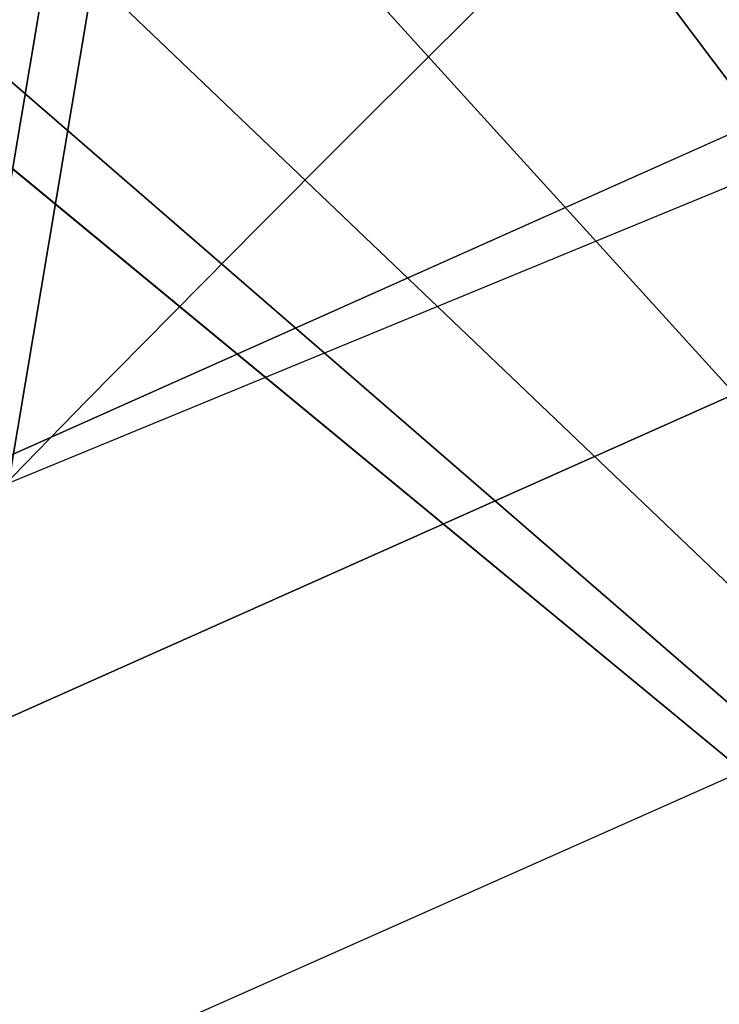
# Model space of a CAD drawing. Units: metres. Extents: x -3.23 to 3.02, y -3.45 to 3.59.
# Drawn here: x -0.12 to -0.1, y 0.53 to 0.55 of the extents above; entities that cross this region are included whole.
import ezdxf

# ---------------------------------------------------------------- set-up
doc = ezdxf.new("R2010")
doc.units = ezdxf.units.M
doc.header["$MEASUREMENT"] = 0
for name, color, linetype in [('72_EGR_INSERT', 7, 'Continuous'), ('72_EGR_ROOM5_D3_WALL', 7, 'Continuous'), ('72_GIX_BUERO_D3_SM_K-POLST', 7, 'Continuous'), ('72_GIX_BUERO_D3_SM_SCHALE-', 7, 'Continuous'), ('72_GIX_BUERO_D3_SM_SCHRAUB', 7, 'Continuous'), ('72_GIX_G71_D2_ANY', 2, 'Continuous'), ('72_GIX_INSERT', 7, 'Continuous')]:
    doc.layers.add(name, color=color, linetype=linetype)

# ---------------------------------------------------------------- blocks, each defined once
blk = doc.blocks.new('*U108')
at = {"layer": '72_EGR_ROOM5_D3_WALL', "color": 7, "true_color": 0xffffff}
mesh = blk.add_polyface(dxfattribs=at)
corners = [(-1.845770176882865, 2.708571205671019), (-1.845770176882865, 2.708571205671019, 2.6), (-1.834672919154086, 2.980753969857644), (-1.834672919154086, 2.980753969857644, 2.6), (-1.833102915219835, 2.436456989336529), (-1.833102915219836, 2.436456989336529, 2.6), (-1.799895598865523, 3.250933806712506), (-1.799895598865523, 3.250933806712506, 2.6), (-1.796767539674955, 2.166482274347542), (-1.796767539674955, 2.166482274347542, 2.6), (-1.741702892423691, 3.517054484538087), (-1.741702892423692, 3.517054484538087, 2.6), (-1.737040584396021, 1.900701731300311), (-1.737040584396021, 1.900701731300311, 2.6), (-1.660537681462332, 3.777090664288079), (-1.660537681462332, 3.777090664288079, 2.6), (-1.654376607576826, 1.641138110610107), (-1.654376607576826, 1.641138110610107, 2.6), (-1.605771175291129, 2.709263473661104), (-1.605771175291129, 2.709263473661104, 2.6), (-1.59552685109023, 2.960526312316603), (-1.59552685109023, 2.960526312316603, 2.6), (-1.594077517417692, 2.458063914280335), (-1.594077517417692, 2.458063914280335, 2.6), (-1.563422510307857, 3.209940168328017), (-1.563422510307857, 3.209940168328017, 2.6), (-1.56053487326716, 2.208839414499629), (-1.56053487326716, 2.208839414499629, 2.6), (-1.557017682245752, 4.029063313620445), (-1.557017682245752, 4.029063313620445, 2.6), (-1.54940473199484, 1.389766848159183), (-1.54940473199484, 1.389766848159183, 2.6), (-1.509702486362493, 3.455606851650893), (-1.509702486362494, 3.455606851650893, 2.6), (-1.505398522615121, 1.96348672324818), (-1.505398522615121, 1.96348672324818, 2.6), (-1.434775621073404, 3.695656690487546), (-1.434775621073403, 3.695656690487546, 2.6), (-1.431930744475077, 4.271054768528521), (-1.431930744475077, 4.271054768528521, 2.6), (-1.429088086382276, 1.723873122654421), (-1.429088086382275, 1.72387312265442, 2.6), (-1.422923857006991, 1.148501031036904), (-1.422923857006991, 1.148501031036904, 2.6), (-1.339212153127512, 3.928262760618373), (-1.339212153127512, 3.928262760618373, 2.6), (-1.332184333065857, 1.491822216901517), (-1.332184333065857, 1.491822216901517, 2.6), (-1.286228855276297, 4.501223327922022), (-1.286228855276297, 4.501223327922022, 2.6), (-1.275896578443179, 0.9191768377918572), (-1.275896578443179, 0.9191768377918572, 2.6), (-1.223739378218689, 4.151654789398295), (-1.223739378218688, 4.151654789398295, 2.6), (-1.215424758740689, 1.269100053498413), (-1.215424758740689, 1.269100053498413, 2.6), (-1.121020894003423, 4.717817270084384), (-1.121020894003423, 4.717817270084384, 2.6), (-1.109441862670771, 0.70353956400437), (-1.109441862670771, 0.70353956400437, 2.6), (-1.089236113888356, 4.364132628600499), (-1.089236113888356, 4.364132628600499, 2.6), (-1.079697974268745, 1.057401682591929), (-1.079697974268745, 1.057401682591929, 2.6), (-0.9375641929970361, 4.919188184332756), (-0.9375641929970361, 4.919188184332757, 2.6), (-0.9367260111933611, 4.564079193571031), (-0.9367260111933611, 4.564079193571032, 2.6), (-0.926036942433929, 0.8583382566116324), (-0.926036942433929, 0.8583382566116324, 2.6), (-0.9248265305849027, 0.5032303395333138), (-0.9248265305849027, 0.5032303395333138, 2.6), (-0.7673697641033304, 4.749972770219428), (-0.7673697641033304, 4.749972770219428, 2.6), (-0.7556111164715733, 0.6734247684270196), (-0.7556111164715733, 0.6734247684270196, 2.6), (-0.7372549685259773, 5.103803516418627), (-0.7372549685259777, 5.103803516418627, 2.6), (-0.7234556163365284, 0.3197736385269248), (-0.7234556163365284, 0.3197736385269248, 2.6), (-0.5824562759187151, 4.920398596181785), (-0.5824562759187151, 4.920398596181785, 2.6), (-0.5697175398231753, 0.5040685213369867), (-0.5697175398231753, 0.5040685213369867, 2.6), (-0.5216176947384912, 5.270258232191035), (-0.5216176947384916, 5.270258232191035, 2.6), (-0.5068616741741678, 0.1545656772540531), (-0.5068616741741683, 0.1545656772540531, 2.6), (-0.3833928499384198, 5.074059628016601), (-0.3833928499384198, 5.074059628016601, 2.6), (-0.3697709748526461, 0.3515584186419938), (-0.3697709748526461, 0.3515584186419937, 2.6), (-0.2922935014934454, 5.417285510754847), (-0.2922935014934454, 5.417285510754847, 2.6), (-0.2766931147806662, 0.008863788055271996), (-0.2766931147806662, 0.008863788055271993, 2.6), (-0.1716944790319359, 5.209786412488545), (-0.1716944790319359, 5.209786412488545, 2.6), (-0.1572931356504395, 0.2170551543116606), (-0.1572931356504395, 0.2170551543116605, 2.6), (-0.05102768437116811, -0.1086101994644908), (-0.05102768437116811, -0.1086101994644908, 2.6), (-0.05102768437116723, 5.543766385742695), (-0.05102768437116723, 5.543766385742695, 2.6), (0.05102768437116634, 0.1086101994644917), (0.05102768437116624, 0.1086101994644916, 2.6), (0.05102768437116678, 5.326545986813713), (0.05102768437116678, 5.326545986813713, 2.6), (0.2003435780797589, 5.648738261324683), (0.2003435780797589, 5.648738261324683, 2.6), (0.2830785901240724, 5.423449740130132), (0.283078590124072, 5.423449740130132, 2.6), (0.459907198769963, 5.731402238143877), (0.459907198769963, 5.731402238143877, 2.6), (0.5226921907178319, 5.499760176362977), (0.5226921907178319, 5.499760176362977, 2.6), (0.7256877418171928, 5.791129193422811), (0.725687741817193, 5.791129193422811, 2.6), (0.7680448819692796, 5.554896527015017), (0.7680448819692796, 5.554896527015017, 2.6), (0.9956624568061805, 5.827464568967692), (0.9956624568061805, 5.827464568967692, 2.6), (1.017269381749987, 5.588439171165548), (1.017269381749987, 5.588439171165548, 2.6), (1.267776673140669, 5.840131830630721), (1.267776673140669, 5.840131830630721, 2.6), (1.268468941130755, 5.600132829038985), (1.268468941130755, 5.600132829038985, 2.6), (1.519731779786255, 5.589888504838087), (1.519731779786255, 5.589888504838087, 2.6), (1.539959437327297, 5.829034572901942), (1.539959437327297, 5.829034572901942, 2.6), (1.769145635797668, 5.557784164055714), (1.769145635797668, 5.557784164055714, 2.6), (1.810139274182157, 5.79425725261338), (1.810139274182157, 5.79425725261338, 2.6), (2.014812319120545, 5.504064140110351), (2.014812319120545, 5.504064140110351, 2.6), (2.076259952007739, 5.736064546171549), (2.076259952007739, 5.736064546171549, 2.6), (2.254862157957198, 5.429137274821259), (2.254862157957198, 5.429137274821259, 2.6), (2.336296131757731, 5.654899335210187), (2.336296131757731, 5.654899335210187, 2.6), (2.487468228088026, 5.333573806875367), (2.487468228088026, 5.333573806875367, 2.6), (2.50253943684634, 0.1086101994644918), (2.50253943684634, 0.1086101994644918, 2.6), (2.588268781090097, 5.551379335993608), (2.588268781090097, 5.551379335993608, 2.6), (2.604594805588674, -0.1086101994644908), (2.604594805588674, -0.1086101994644908, 2.6), (2.710860256867947, 5.218101031966543), (2.710860256867947, 5.218101031966543, 2.6), (2.725261600249443, 0.2253697737896596), (2.725261600249443, 0.2253697737896596, 2.6), (2.830260235998173, 5.426292398222932), (2.830260235998173, 5.426292398222932, 2.6), (2.845860622710952, 0.01787067552335797), (2.845860622710952, 0.01787067552335798, 2.6), (2.923338096070151, 5.083597767636213), (2.923338096070151, 5.083597767636213, 2.6), (2.936959971155926, 0.3610965582616039), (2.936959971155926, 0.361096558261604, 2.6), (3.060428795391672, 5.280590509024153), (3.060428795391672, 5.280590509024153, 2.6), (3.075184815955998, 0.16489795408717), (3.075184815955998, 0.16489795408717, 2.6), (3.123284661040683, 4.931087664941217), (3.123284661040683, 4.931087664941217, 2.6), (3.136023397136222, 0.5147575900964197), (3.136023397136222, 0.5147575900964197, 2.6), (3.277022737554035, 5.115382547751279), (3.277022737554035, 5.115382547751279, 2.6), (3.290822089743485, 0.3313526698595775), (3.290822089743485, 0.3313526698595775, 2.6), (3.309178237689079, 4.761731417851186), (3.309178237689079, 4.761731417851186, 2.6), (3.320936885320836, 0.6851834160587758), (3.320936885320836, 0.6851834160587758, 2.6), (3.478393651802408, 4.931925846744892), (3.478393651802407, 4.931925846744892, 2.6), (3.479604063651436, 4.576817929666571), (3.479604063651436, 4.576817929666571, 2.6), (3.490293132410867, 0.8710769927071724), (3.490293132410867, 0.8710769927071724, 2.6), (3.491131314214542, 0.5159680019454469), (3.491131314214542, 0.5159680019454469, 2.6), (3.633265095486251, 4.377754503686275), (3.633265095486251, 4.377754503686275, 2.6), (3.642803235105863, 1.071023557677704), (3.642803235105863, 1.071023557677704, 2.6), (3.663008983888278, 4.731616622273833), (3.663008983888277, 4.731616622273833, 2.6), (3.67458801522093, 0.7173389161938193), (3.67458801522093, 0.7173389161938193, 2.6), (3.768991879958195, 4.166056132779791), (3.768991879958195, 4.166056132779791, 2.6), (3.777306499436194, 1.283501396879909), (3.777306499436194, 1.283501396879909, 2.6), (3.829463699660685, 4.515979348486347), (3.829463699660685, 4.515979348486347, 2.6), (3.839795976493803, 0.9339328583561822), (3.839795976493803, 0.9339328583561827, 2.6), (3.885751454283364, 3.943333969376688), (3.885751454283364, 3.943333969376688, 2.6), (3.892779274345018, 1.50689342565983), (3.892779274345018, 1.506893425659829, 2.6), (3.976490978224497, 4.2866551552413), (3.976490978224497, 4.2866551552413, 2.6), (3.982655207599783, 3.711283063623783), (3.982655207599783, 3.711283063623783, 2.6), (3.985497865692583, 1.164101417749682), (3.985497865692583, 1.164101417749682, 2.6), (3.988342742290909, 1.739499495790658), (3.988342742290909, 1.739499495790657, 2.6), (4.058965643832627, 3.471669463030023), (4.058965643832627, 3.471669463030023, 2.6), (4.063269607580001, 1.979549334627311), (4.063269607580001, 1.97954933462731, 2.6), (4.102971853212347, 4.045389338119022), (4.102971853212347, 4.045389338119022, 2.6), (4.110584803463258, 1.406092872657758), (4.110584803463258, 1.406092872657758, 2.6), (4.114101994484667, 3.226316771778576), (4.114101994484667, 3.226316771778576, 2.6), (4.116989631525364, 2.225216017950187), (4.116989631525364, 2.225216017950187, 2.6), (4.147644638635198, 2.977092271997869), (4.147644638635198, 2.977092271997869, 2.6), (4.149093972307737, 2.474629873961601), (4.149093972307737, 2.474629873961601, 2.6), (4.159338296508636, 2.725892712617101), (4.159338296508636, 2.725892712617101, 2.6), (4.207943728794334, 3.794018075668096), (4.207943728794334, 3.794018075668096, 2.6), (4.214104802679838, 1.658065521990125), (4.214104802679838, 1.658065521990124, 2.6), (4.290607705613528, 3.534454454977892), (4.290607705613528, 3.534454454977892, 2.6), (4.295270013641199, 1.918101701740117), (4.295270013641199, 1.918101701740117, 2.6), (4.350334660892461, 3.268673911930662), (4.350334660892461, 3.268673911930662, 2.6), (4.35346272008303, 2.184222379565699), (4.35346272008303, 2.184222379565699, 2.6), (4.386670036437343, 2.998699196941675), (4.386670036437343, 2.998699196941676, 2.6), (4.388240040371593, 2.454402216420559), (4.388240040371593, 2.45440221642056, 2.6), (4.399337298100372, 2.726584980607187), (4.399337298100372, 2.726584980607187, 2.6)]
mesh.append_faces([[corners[k] for k in face] for face in [(94, 104, 100), (101, 104, 105), (147, 150, 151)]], dxfattribs={"vtx0": -1, "color": 7})
mesh.append_faces([[corners[k] for k in face] for face in [(240, 226, 244), (218, 240, 214), (226, 240, 218), (248, 232, 250), (232, 248, 230), (246, 228, 242), (174, 170, 186), (158, 154, 166), (198, 202, 190), (206, 222, 198), (178, 186, 170), (190, 202, 184), (220, 204, 208), (208, 188, 200), (188, 208, 196), (156, 144, 148), (148, 144, 142), (86, 98, 94), (82, 70, 74), (70, 82, 78), (50, 68, 58), (30, 46, 42), (26, 8, 22), (6, 20, 2), (84, 88, 76), (88, 92, 96), (124, 126, 120), (116, 118, 112), (36, 14, 44), (28, 44, 14), (38, 44, 28), (64, 72, 56), (72, 76, 80), (52, 48, 60), (48, 52, 38), (56, 66, 48), (189, 193, 183), (201, 189, 209), (177, 181, 169), (181, 183, 193), (239, 217, 243), (197, 209, 189), (211, 221, 205), (143, 145, 149), (135, 137, 139), (129, 125, 127), (125, 129, 131), (131, 133, 135), (165, 169, 173), (145, 143, 141), (249, 231, 245), (245, 227, 241), (227, 245, 231), (237, 207, 223), (207, 237, 215), (215, 241, 219), (199, 223, 207), (179, 187, 185), (185, 203, 191), (123, 121, 119), (117, 119, 121), (81, 77, 73), (49, 67, 57), (61, 49, 53), (57, 73, 65), (39, 53, 49), (29, 53, 39), (11, 33, 15), (15, 37, 29), (51, 55, 43), (59, 69, 51), (79, 83, 71), (21, 3, 19), (1, 19, 3), (5, 19, 1), (3, 25, 7), (31, 41, 17), (43, 47, 31), (17, 35, 13)]], dxfattribs={"vtx0": -1, "vtx1": -1, "color": 7})
mesh.append_faces([[corners[k] for k in face] for face in [(214, 240, 236), (206, 236, 222), (230, 248, 244), (244, 226, 230), (242, 228, 224), (166, 154, 162), (198, 212, 202), (186, 178, 184), (184, 194, 186), (210, 234, 238), (210, 220, 234), (242, 224, 216), (208, 204, 196), (168, 172, 180), (180, 176, 168), (182, 180, 192), (168, 164, 172), (142, 144, 140), (142, 140, 136), (124, 128, 126), (128, 124, 130), (132, 130, 134), (134, 136, 132), (86, 90, 98), (82, 86, 78), (86, 82, 90), (50, 62, 68), (42, 54, 62), (62, 50, 42), (42, 46, 54), (12, 34, 40), (12, 26, 34), (40, 30, 16), (26, 12, 8), (6, 24, 20), (0, 20, 18), (20, 0, 2), (4, 18, 22), (112, 114, 110), (118, 116, 120), (110, 108, 112), (110, 102, 108), (38, 52, 44), (32, 6, 10), (48, 66, 60), (211, 239, 235), (209, 197, 205), (205, 221, 209), (137, 143, 139), (135, 133, 137), (157, 153, 161), (145, 157, 149), (143, 137, 141), (233, 249, 251), (229, 247, 243), (243, 217, 225), (215, 237, 241), (241, 227, 219), (199, 213, 223), (199, 203, 213), (185, 195, 203), (203, 199, 191), (185, 187, 195), (187, 179, 171), (171, 175, 187), (155, 159, 167), (121, 123, 127), (111, 113, 109), (113, 115, 119), (113, 111, 115), (111, 109, 103), (93, 97, 107), (77, 81, 89), (57, 67, 73), (73, 77, 65), (29, 37, 45), (15, 33, 37), (33, 11, 7), (71, 83, 75), (51, 63, 55), (87, 91, 83), (91, 87, 95), (23, 5, 9), (31, 47, 41), (9, 27, 23), (127, 125, 121)]], dxfattribs={"vtx0": -1, "vtx2": -1, "color": 7})
mesh.append_faces([[corners[k] for k in face] for face in [(146, 154, 150), (105, 99, 101)]], dxfattribs={"vtx1": -1, "color": 7})
mesh.append_faces([[corners[k] for k in face] for face in [(222, 212, 198), (206, 214, 236), (246, 250, 232), (232, 228, 246), (174, 166, 162), (162, 170, 174), (158, 150, 154), (202, 194, 184), (238, 242, 216), (216, 210, 238), (210, 204, 220), (192, 200, 188), (188, 182, 192), (182, 176, 180), (168, 160, 164), (156, 164, 160), (160, 152, 156), (152, 144, 156), (138, 142, 136), (134, 138, 136), (132, 128, 130), (98, 104, 94), (68, 74, 70), (70, 58, 68), (40, 46, 30), (16, 12, 40), (4, 0, 18), (8, 4, 22), (106, 96, 92), (110, 106, 102), (84, 92, 88), (88, 80, 76), (92, 102, 106), (122, 118, 120), (126, 122, 120), (118, 114, 112), (36, 32, 10), (10, 14, 36), (32, 24, 6), (64, 76, 72), (72, 66, 56), (201, 193, 189), (177, 183, 181), (181, 173, 169), (211, 217, 239), (235, 221, 211), (129, 133, 131), (165, 157, 161), (161, 169, 165), (145, 153, 157), (251, 247, 233), (225, 229, 243), (233, 231, 249), (229, 233, 247), (171, 163, 175), (167, 175, 163), (163, 155, 167), (151, 159, 155), (117, 113, 119), (107, 111, 103), (103, 93, 107), (93, 85, 89), (89, 97, 93), (85, 77, 89), (61, 67, 49), (45, 53, 29), (69, 63, 51), (75, 69, 71), (55, 47, 43), (59, 71, 69), (95, 101, 99), (99, 91, 95), (79, 87, 83), (21, 25, 3), (23, 19, 5), (25, 33, 7), (41, 35, 17), (9, 13, 35), (35, 27, 9)]], dxfattribs={"vtx1": -1, "vtx2": -1, "color": 7})
mesh.append_faces([[corners[k] for k in face] for face in [(101, 100, 104), (155, 147, 151), (147, 146, 150)]], dxfattribs={"vtx2": -1, "color": 7})
mesh = blk.add_polyface(dxfattribs=at)
corners = [(-1.845770176882864, 2.708571205671018), (-1.845770176882865, 2.708571205671018, 2.6), (-1.834672919154086, 2.980753969857644), (-1.834672919154086, 2.980753969857644, 2.600000000000001), (-1.833102915219835, 2.436456989336528), (-1.833102915219836, 2.436456989336528, 2.6), (-1.799895598865523, 3.250933806712506), (-1.799895598865524, 3.250933806712506, 2.600000000000001), (-1.796767539674955, 2.166482274347541), (-1.796767539674956, 2.166482274347542, 2.6), (-1.741702892423691, 3.517054484538087), (-1.741702892423693, 3.517054484538087, 2.6), (-1.737040584396021, 1.90070173130031), (-1.737040584396021, 1.90070173130031, 2.6), (-1.660537681462331, 3.777090664288079), (-1.660537681462331, 3.777090664288079, 2.6), (-1.654376607576826, 1.641138110610107), (-1.654376607576826, 1.641138110610107, 2.6), (-1.557017682245752, 4.029063313620444), (-1.557017682245752, 4.029063313620445, 2.6), (-1.54940473199484, 1.389766848159183), (-1.54940473199484, 1.389766848159182, 2.6), (-1.431930744475076, 4.271054768528521), (-1.431930744475076, 4.271054768528521, 2.6), (-1.422923857006991, 1.148501031036904), (-1.422923857006991, 1.148501031036904, 2.6), (-1.286228855276296, 4.501223327922021), (-1.286228855276297, 4.501223327922022, 2.6), (-1.275896578443179, 0.9191768377918573), (-1.275896578443179, 0.9191768377918572, 2.6), (-1.121020894003423, 4.717817270084384), (-1.121020894003423, 4.717817270084383, 2.599999999999999), (-1.10944186267077, 0.7035395640043701), (-1.109441862670771, 0.70353956400437, 2.6), (-0.9375641929970365, 4.919188184332756), (-0.9375641929970366, 4.919188184332756, 2.6), (-0.9248265305849023, 0.503230339533314), (-0.9248265305849027, 0.5032303395333138, 2.6), (-0.7372549685259775, 5.103803516418626), (-0.7372549685259777, 5.103803516418626, 2.6), (-0.7234556163365283, 0.3197736385269252), (-0.7234556163365286, 0.3197736385269247, 2.6), (-0.5216176947384918, 5.270258232191034), (-0.5216176947384913, 5.270258232191035, 2.600000000000001), (-0.5068616741741679, 0.1545656772540533), (-0.506861674174168, 0.1545656772540531, 2.6), (-0.2922935014934453, 5.417285510754846), (-0.2922935014934455, 5.417285510754846, 2.6), (-0.276693114780666, 0.008863788055272326), (-0.2766931147806663, 0.008863788055271965, 2.6), (-0.05102768437116775, -0.1086101994644904), (-0.05102768437116789, -0.1086101994644908, 2.6), (-0.05102768437116714, 5.543766385742694), (-0.05102768437116717, 5.543766385742694, 2.6), (0.2003435780797588, 5.648738261324682), (0.2003435780797586, 5.648738261324682, 2.6), (0.4599071987699629, 5.731402238143877), (0.4599071987699632, 5.731402238143876, 2.6), (0.7256877418171928, 5.79112919342281), (0.7256877418171928, 5.791129193422811, 2.6), (0.9956624568061802, 5.827464568967689), (0.9956624568061802, 5.82746456896769, 2.6), (1.267776673140669, 5.84013183063072), (1.267776673140668, 5.840131830630719, 2.6), (1.539959437327297, 5.829034572901941), (1.539959437327297, 5.82903457290194, 2.6), (1.810139274182157, 5.794257252613378), (1.810139274182157, 5.794257252613378, 2.6), (2.076259952007739, 5.736064546171547), (2.076259952007739, 5.736064546171547, 2.6), (2.336296131757731, 5.654899335210185), (2.33629613175773, 5.654899335210185, 2.6), (2.588268781090096, 5.551379335993606), (2.588268781090097, 5.551379335993607, 2.6), (2.604594805588674, -0.1086101994644905), (2.604594805588674, -0.1086101994644907, 2.6), (2.830260235998173, 5.426292398222931), (2.830260235998173, 5.426292398222931, 2.6), (2.845860622710952, 0.01787067552335832), (2.845860622710951, 0.01787067552335824, 2.6), (3.060428795391672, 5.280590509024152), (3.060428795391672, 5.280590509024152, 2.600000000000001), (3.075184815955998, 0.1648979540871701), (3.075184815955998, 0.1648979540871704, 2.6), (3.277022737554035, 5.115382547751279), (3.277022737554035, 5.115382547751279, 2.600000000000001), (3.290822089743485, 0.3313526698595772), (3.290822089743484, 0.3313526698595777, 2.600000000000001), (3.478393651802408, 4.931925846744891), (3.478393651802408, 4.931925846744892, 2.600000000000001), (3.491131314214542, 0.5159680019454475), (3.491131314214542, 0.5159680019454471, 2.600000000000001), (3.663008983888278, 4.731616622273833), (3.663008983888278, 4.731616622273833, 2.6), (3.674588015220929, 0.7173389161938196), (3.67458801522093, 0.7173389161938193, 2.600000000000001), (3.829463699660684, 4.515979348486347), (3.829463699660685, 4.515979348486347, 2.600000000000001), (3.839795976493803, 0.9339328583561828), (3.839795976493803, 0.9339328583561821, 2.600000000000001), (3.976490978224497, 4.286655155241301), (3.976490978224497, 4.286655155241301, 2.6), (3.985497865692582, 1.164101417749682), (3.985497865692583, 1.164101417749682, 2.599999999999999), (4.102971853212347, 4.045389338119022), (4.102971853212346, 4.045389338119023, 2.6), (4.110584803463257, 1.406092872657758), (4.110584803463258, 1.406092872657758, 2.6), (4.207943728794334, 3.794018075668097), (4.207943728794334, 3.794018075668096, 2.6), (4.214104802679838, 1.658065521990124), (4.214104802679838, 1.658065521990125, 2.6), (4.290607705613529, 3.534454454977892), (4.290607705613529, 3.534454454977892, 2.600000000000001), (4.295270013641198, 1.918101701740117), (4.295270013641199, 1.918101701740116, 2.600000000000001), (4.350334660892463, 3.268673911930663), (4.350334660892463, 3.268673911930663, 2.600000000000001), (4.35346272008303, 2.184222379565699), (4.35346272008303, 2.184222379565698, 2.600000000000001), (4.386670036437343, 2.998699196941676), (4.386670036437343, 2.998699196941675, 2.600000000000001), (4.388240040371594, 2.454402216420558), (4.388240040371593, 2.454402216420559, 2.600000000000001), (4.399337298100373, 2.726584980607186), (4.399337298100373, 2.726584980607187, 2.600000000000001)]
mesh.append_faces([[corners[k] for k in face] for face in [(49, 50, 51)]], dxfattribs={"vtx0": -1, "color": 7})
mesh.append_faces([[corners[k] for k in face] for face in [(75, 78, 79), (79, 82, 83), (83, 86, 87), (87, 90, 91), (91, 94, 95), (95, 98, 99), (99, 102, 103), (103, 106, 107), (107, 110, 111), (111, 114, 115), (115, 118, 119), (119, 122, 123), (123, 124, 125), (125, 120, 121), (121, 116, 117), (117, 112, 113), (113, 108, 109), (109, 104, 105), (105, 100, 101), (101, 96, 97), (97, 92, 93), (93, 88, 89), (89, 84, 85), (85, 80, 81), (81, 76, 77), (77, 72, 73), (73, 70, 71), (71, 68, 69), (69, 66, 67), (67, 64, 65), (65, 62, 63), (63, 60, 61), (61, 58, 59), (59, 56, 57), (57, 54, 55), (55, 52, 53), (53, 46, 47), (47, 42, 43), (43, 38, 39), (39, 34, 35), (35, 30, 31), (31, 26, 27), (27, 22, 23), (23, 18, 19), (19, 14, 15), (15, 10, 11), (11, 6, 7), (7, 2, 3), (3, 0, 1), (1, 4, 5), (5, 8, 9), (9, 12, 13), (13, 16, 17), (17, 20, 21), (21, 24, 25), (25, 28, 29), (29, 32, 33), (33, 36, 37), (37, 40, 41), (41, 44, 45), (45, 48, 49)]], dxfattribs={"vtx0": -1, "vtx1": -1, "color": 7})
mesh.append_faces([[corners[k] for k in face] for face in [(79, 78, 82), (83, 82, 86), (87, 86, 90), (91, 90, 94), (95, 94, 98), (99, 98, 102), (103, 102, 106), (107, 106, 110), (111, 110, 114), (115, 114, 118), (119, 118, 122), (123, 122, 124), (125, 124, 120), (121, 120, 116), (117, 116, 112), (113, 112, 108), (109, 108, 104), (105, 104, 100), (101, 100, 96), (97, 96, 92), (93, 92, 88), (89, 88, 84), (85, 84, 80), (81, 80, 76), (77, 76, 72), (73, 72, 70), (71, 70, 68), (69, 68, 66), (67, 66, 64), (65, 64, 62), (63, 62, 60), (61, 60, 58), (59, 58, 56), (57, 56, 54), (55, 54, 52), (53, 52, 46), (47, 46, 42), (43, 42, 38), (39, 38, 34), (35, 34, 30), (31, 30, 26), (27, 26, 22), (23, 22, 18), (19, 18, 14), (15, 14, 10), (11, 10, 6), (7, 6, 2), (3, 2, 0), (1, 0, 4), (5, 4, 8), (9, 8, 12), (13, 12, 16), (17, 16, 20), (21, 20, 24), (25, 24, 28), (29, 28, 32), (33, 32, 36), (37, 36, 40), (41, 40, 44), (45, 44, 48), (49, 48, 50)]], dxfattribs={"vtx0": -1, "vtx2": -1, "color": 7})
mesh.append_faces([[corners[k] for k in face] for face in [(75, 74, 78)]], dxfattribs={"vtx2": -1, "color": 7})
mesh = blk.add_polyface(dxfattribs=at)
corners = [(-1.60577117529113, 2.709263473661104), (-1.605771175291129, 2.709263473661104, 2.6), (-1.595526851090231, 2.960526312316603), (-1.595526851090231, 2.960526312316603, 2.6), (-1.594077517417693, 2.458063914280335), (-1.594077517417692, 2.458063914280336, 2.6), (-1.563422510307858, 3.209940168328017), (-1.563422510307858, 3.209940168328017, 2.6), (-1.560534873267161, 2.208839414499628), (-1.56053487326716, 2.208839414499628, 2.6), (-1.509702486362495, 3.455606851650893), (-1.509702486362494, 3.455606851650893, 2.6), (-1.505398522615121, 1.963486723248179), (-1.505398522615121, 1.963486723248179, 2.6), (-1.434775621073404, 3.695656690487546), (-1.434775621073403, 3.695656690487547, 2.600000000000001), (-1.429088086382276, 1.72387312265442), (-1.429088086382276, 1.723873122654421, 2.600000000000001), (-1.339212153127512, 3.928262760618374), (-1.339212153127512, 3.928262760618374, 2.6), (-1.332184333065858, 1.491822216901517), (-1.332184333065857, 1.491822216901517, 2.600000000000001), (-1.223739378218689, 4.151654789398296), (-1.223739378218689, 4.151654789398296, 2.600000000000001), (-1.215424758740689, 1.269100053498413), (-1.215424758740689, 1.269100053498413, 2.600000000000001), (-1.089236113888356, 4.364132628600499), (-1.089236113888356, 4.3641326286005, 2.600000000000001), (-1.079697974268746, 1.057401682591929), (-1.079697974268745, 1.057401682591929, 2.600000000000001), (-0.9367260111933617, 4.564079193571031), (-0.9367260111933611, 4.564079193571031, 2.6), (-0.9260369424339294, 0.8583382566116323), (-0.9260369424339291, 0.8583382566116323, 2.6), (-0.7673697641033305, 4.749972770219428), (-0.7673697641033301, 4.749972770219428, 2.600000000000001), (-0.7556111164715739, 0.6734247684270194), (-0.7556111164715734, 0.6734247684270195, 2.6), (-0.5824562759187153, 4.920398596181785), (-0.5824562759187143, 4.920398596181784, 2.600000000000001), (-0.5697175398231755, 0.5040685213369864), (-0.5697175398231753, 0.5040685213369867, 2.6), (-0.3833928499384193, 5.0740596280166), (-0.383392849938419, 5.0740596280166, 2.600000000000001), (-0.3697709748526463, 0.3515584186419935), (-0.3697709748526462, 0.3515584186419938, 2.6), (-0.1716944790319355, 5.209786412488544), (-0.1716944790319353, 5.209786412488544, 2.600000000000001), (-0.1572931356504398, 0.2170551543116602), (-0.1572931356504397, 0.2170551543116605, 2.6), (0.05102768437116592, 0.1086101994644913), (0.05102768437116612, 0.1086101994644917, 2.6), (0.05102768437116678, 5.326545986813712), (0.05102768437116712, 5.326545986813712, 2.6), (0.2830785901240722, 5.423449740130131), (0.2830785901240723, 5.423449740130131, 2.600000000000001), (0.5226921907178319, 5.499760176362976), (0.5226921907178321, 5.499760176362976, 2.600000000000001), (0.7680448819692794, 5.554896527015016), (0.7680448819692796, 5.554896527015016, 2.600000000000001), (1.017269381749987, 5.588439171165546), (1.017269381749987, 5.588439171165546, 2.6), (1.268468941130755, 5.600132829038984), (1.268468941130755, 5.600132829038985, 2.600000000000001), (1.519731779786255, 5.589888504838087), (1.519731779786255, 5.589888504838087, 2.600000000000001), (1.769145635797668, 5.557784164055714), (1.769145635797668, 5.557784164055713, 2.600000000000001), (2.014812319120545, 5.50406414011035), (2.014812319120545, 5.50406414011035, 2.600000000000001), (2.254862157957198, 5.429137274821258), (2.254862157957199, 5.429137274821259, 2.600000000000001), (2.487468228088026, 5.333573806875368), (2.487468228088026, 5.333573806875367, 2.600000000000001), (2.502539436846341, 0.1086101994644914), (2.50253943684634, 0.1086101994644918, 2.600000000000001), (2.710860256867948, 5.218101031966543), (2.710860256867947, 5.218101031966543, 2.6), (2.725261600249443, 0.2253697737896591), (2.725261600249443, 0.2253697737896595, 2.600000000000001), (2.923338096070151, 5.083597767636211), (2.92333809607015, 5.083597767636211, 2.600000000000001), (2.936959971155927, 0.3610965582616037), (2.936959971155927, 0.361096558261604, 2.6), (3.123284661040683, 4.931087664941216), (3.123284661040683, 4.931087664941217, 2.6), (3.136023397136223, 0.5147575900964194), (3.136023397136223, 0.5147575900964196, 2.6), (3.309178237689079, 4.761731417851186), (3.309178237689078, 4.761731417851186, 2.6), (3.320936885320837, 0.6851834160587759), (3.320936885320837, 0.6851834160587761, 2.6), (3.479604063651435, 4.576817929666571), (3.479604063651434, 4.576817929666571, 2.600000000000001), (3.490293132410868, 0.8710769927071724), (3.490293132410868, 0.8710769927071725, 2.6), (3.63326509548625, 4.377754503686275), (3.63326509548625, 4.377754503686275, 2.6), (3.642803235105864, 1.071023557677705), (3.642803235105863, 1.071023557677704, 2.6), (3.768991879958195, 4.166056132779791), (3.768991879958195, 4.166056132779791, 2.600000000000001), (3.777306499436195, 1.283501396879908), (3.777306499436194, 1.283501396879909, 2.600000000000001), (3.885751454283364, 3.943333969376688), (3.885751454283363, 3.943333969376688, 2.600000000000001), (3.892779274345018, 1.506893425659829), (3.892779274345018, 1.50689342565983, 2.600000000000001), (3.982655207599783, 3.711283063623783), (3.982655207599783, 3.711283063623783, 2.600000000000001), (3.98834274229091, 1.739499495790658), (3.988342742290909, 1.739499495790658, 2.600000000000001), (4.058965643832628, 3.471669463030023), (4.058965643832628, 3.471669463030023, 2.600000000000001), (4.063269607580001, 1.979549334627311), (4.063269607580001, 1.979549334627311, 2.6), (4.114101994484667, 3.226316771778575), (4.114101994484666, 3.226316771778575, 2.600000000000001), (4.116989631525364, 2.225216017950188), (4.116989631525364, 2.225216017950188, 2.6), (4.147644638635198, 2.977092271997868), (4.147644638635198, 2.977092271997869, 2.6), (4.149093972307737, 2.474629873961601), (4.149093972307737, 2.474629873961601, 2.6), (4.159338296508636, 2.725892712617101), (4.159338296508636, 2.725892712617101, 2.6)]
mesh.append_faces([[corners[k] for k in face] for face in [(79, 74, 75)]], dxfattribs={"vtx0": -1, "color": 7})
mesh.append_faces([[corners[k] for k in face] for face in [(51, 48, 49), (49, 44, 45), (45, 40, 41), (41, 36, 37), (37, 32, 33), (33, 28, 29), (29, 24, 25), (25, 20, 21), (21, 16, 17), (17, 12, 13), (13, 8, 9), (9, 4, 5), (5, 0, 1), (1, 2, 3), (3, 6, 7), (7, 10, 11), (11, 14, 15), (15, 18, 19), (19, 22, 23), (23, 26, 27), (27, 30, 31), (31, 34, 35), (35, 38, 39), (39, 42, 43), (43, 46, 47), (47, 52, 53), (53, 54, 55), (55, 56, 57), (57, 58, 59), (59, 60, 61), (61, 62, 63), (63, 64, 65), (65, 66, 67), (67, 68, 69), (69, 70, 71), (71, 72, 73), (73, 76, 77), (77, 80, 81), (81, 84, 85), (85, 88, 89), (89, 92, 93), (93, 96, 97), (97, 100, 101), (101, 104, 105), (105, 108, 109), (109, 112, 113), (113, 116, 117), (117, 120, 121), (121, 124, 125), (125, 122, 123), (123, 118, 119), (119, 114, 115), (115, 110, 111), (111, 106, 107), (107, 102, 103), (103, 98, 99), (99, 94, 95), (95, 90, 91), (91, 86, 87), (87, 82, 83), (83, 78, 79)]], dxfattribs={"vtx0": -1, "vtx1": -1, "color": 7})
mesh.append_faces([[corners[k] for k in face] for face in [(49, 48, 44), (45, 44, 40), (41, 40, 36), (37, 36, 32), (33, 32, 28), (29, 28, 24), (25, 24, 20), (21, 20, 16), (17, 16, 12), (13, 12, 8), (9, 8, 4), (5, 4, 0), (1, 0, 2), (3, 2, 6), (7, 6, 10), (11, 10, 14), (15, 14, 18), (19, 18, 22), (23, 22, 26), (27, 26, 30), (31, 30, 34), (35, 34, 38), (39, 38, 42), (43, 42, 46), (47, 46, 52), (53, 52, 54), (55, 54, 56), (57, 56, 58), (59, 58, 60), (61, 60, 62), (63, 62, 64), (65, 64, 66), (67, 66, 68), (69, 68, 70), (71, 70, 72), (73, 72, 76), (77, 76, 80), (81, 80, 84), (85, 84, 88), (89, 88, 92), (93, 92, 96), (97, 96, 100), (101, 100, 104), (105, 104, 108), (109, 108, 112), (113, 112, 116), (117, 116, 120), (121, 120, 124), (125, 124, 122), (123, 122, 118), (119, 118, 114), (115, 114, 110), (111, 110, 106), (107, 106, 102), (103, 102, 98), (99, 98, 94), (95, 94, 90), (91, 90, 86), (87, 86, 82), (83, 82, 78), (79, 78, 74)]], dxfattribs={"vtx0": -1, "vtx2": -1, "color": 7})
mesh.append_faces([[corners[k] for k in face] for face in [(51, 50, 48)]], dxfattribs={"vtx2": -1, "color": 7})
blk = doc.blocks.new('72GIX_G71_D3_SCHRAUBN')
for points, invisible_edges in [([(-0.2149999999999999, 0.6022545628735259, 0.6178699323803699), (-0.2149999999999999, 0.6161109693340805, 0.6258699323803699), (-0.2149999999999999, 0.6182545628735312, 0.6338699323803699)], 13), ([(-0.2149999999999999, 0.6022545628735259, 0.6178699323803699), (-0.2149999999999999, 0.6182545628735312, 0.6338699323803699), (-0.2149999999999999, 0.6161109693340805, 0.6418699323803699)], 13), ([(-0.2149999999999999, 0.6022545628735259, 0.6178699323803699), (-0.2149999999999999, 0.6102545628735285, 0.620013525919819), (-0.2149999999999999, 0.6161109693340805, 0.6258699323803699)], 12), ([(-0.2149999999999999, 0.6022545628735259, 0.6178699323803699), (-0.2149999999999999, 0.6161109693340805, 0.6418699323803699), (-0.2149999999999999, 0.6102545628735285, 0.647726338840921)], 13)]:
    blk.add_3dface(points, dxfattribs=dict(invisible_edges=invisible_edges))
blk = doc.blocks.new('*U891')
at = {"color": 0}
for points in [[(-0.2244224930968032, 0.6588843345910576, 0.5542537494586504), (0.2245107462473055, 0.6588843345910576, 0.554253749458652), (0.2245107462473055, 0.6199552328049194, 0.6414348036263234), (-0.2244224930968032, 0.6199552328049194, 0.6414348036263234)], [(-0.2244224930968032, 0.6341284432595131, 0.464358873251459), (-0.2244224930968032, 0.6162200566921499, 0.4551345955565175), (0.2245107462473055, 0.6162200566921499, 0.4551345955565175), (0.2245107462473055, 0.6341284432595131, 0.464358873251459)], [(-0.1952241762094468, 0.6285868384384443, 0.8913342044239607), (-0.1902709395931363, 0.6286436438755629, 0.89195373574515), (-0.1902728935872601, 0.6076494328429689, 0.8830541919831134), (-0.1927495118954152, 0.6076210301244132, 0.8827444263225188)], [(-0.1998690498686148, 0.6284028594079629, 0.889514067258939), (-0.1952241762094468, 0.6285868384384443, 0.8913342044239607), (-0.1927495118954152, 0.6076210301244132, 0.8827444263225188), (-0.1950719487249996, 0.6075290406091653, 0.8818343577400078)], [(-0.2039161663750361, 0.6281031694131158, 0.8866067260709763), (-0.1998690498686148, 0.6284028594079629, 0.889514067258939), (-0.1950719487249996, 0.6075290406091653, 0.8818343577400078), (-0.1970955069782098, 0.6073791956117489, 0.8803806871460266)], [(-0.2071133741930977, 0.6277064403385282, 0.8827933198373994), (-0.2039161663750361, 0.6281031694131158, 0.8866067260709763), (-0.1970955069782098, 0.6073791956117489, 0.8803806871460266), (-0.1986941108872406, 0.6071808310744515, 0.8784739840292382)], [(-0.2092614744957528, 0.6272373899913504, 0.8783114390096298), (-0.2071133741930977, 0.6277064403385282, 0.8827933198373994), (-0.1986941108872406, 0.6071808310744515, 0.8784739840292382), (-0.1997681610385681, 0.6069463059008626, 0.8762330436153531)], [(-0.2102266320476908, 0.6267252420831184, 0.8734403226783546), (-0.2092614744957528, 0.6272373899913504, 0.8783114390096298), (-0.1997681610385681, 0.6069463059008626, 0.8762330436153531), (-0.2002507398145374, 0.6066902319467502, 0.8737974854497155)], [(-0.2244224930968032, 0.6162200566921499, 0.4551345955565175), (-0.2244224930968032, 0.5393859017636018, 0.426930625667298), (0.2245107462473055, 0.5393859017636018, 0.426930625667298), (0.2245107462473055, 0.6162200566921499, 0.4551345955565175)]]:
    blk.add_3dface(points, dxfattribs=at)
for points, invisible_edges in [([(-0.209070456719006, 0.6354205255153786, 0.8724874258854626), (-0.2167446655391256, 0.6223107508414358, 0.7471648084465782), (-0.206396876315505, 0.6325593321202589, 0.7497163255896347), (-0.199094564203311, 0.6451127243072818, 0.869720124340647)], 2), ([(0.2245107462473055, 0.6199552328049194, 0.6414348036263235), (0.2074539561493179, 0.6318611927636937, 0.7498656751399501), (-0.206396876315505, 0.6325593321202589, 0.7497163255896347), (-0.2244224930968032, 0.6199552328049194, 0.6414348036263235)], 2), ([(-0.2179078702820145, 0.6130591508038563, 0.7437555918175907), (-0.2102266320476908, 0.6267252420831184, 0.8734403226783546), (-0.2002507398145374, 0.6066902319467502, 0.8737974854497155), (-0.2075602138923457, 0.5935842892138794, 0.7494292297174856)], 8), ([(-0.2255854897787801, 0.6247032322321999, 0.5209723580717456), (-0.2255854897787801, 0.6245542194657929, 0.5304715480776719), (0.2233477495653287, 0.6245542194657929, 0.5304715480776719), (0.2233477495653287, 0.6247032322321999, 0.5209723580717456)], 10), ([(-0.2255854897787801, 0.6222745349616119, 0.5117876836005901), (-0.2255854897787801, 0.6247032322321999, 0.5209723580717456), (0.2233477495653287, 0.6247032322321999, 0.5209723580717456), (0.2233477495653287, 0.6222745349616119, 0.5117876836005901)], 10), ([(-0.2255854897787801, 0.6245542194657929, 0.5304715480776719), (-0.2255854897787801, 0.6218386301035039, 0.5395755246807086), (0.2233477495653287, 0.6218386301035039, 0.5395755246807086), (0.2233477495653287, 0.6245542194657929, 0.5304715480776719)], 10), ([(-0.2255854897787801, 0.6174495869924357, 0.5036037546744597), (-0.2255854897787801, 0.6222745349616119, 0.5117876836005901), (0.2233477495653287, 0.6222745349616119, 0.5117876836005901), (0.2233477495653287, 0.6174495869924357, 0.5036037546744597)], 10), ([(-0.2255854897787801, 0.6025379528676424, 0.5826814598932039), (-0.2255854897787801, 0.6218386301035039, 0.5395755246807097), (0.2233477495653287, 0.6218386301035039, 0.5395755246807097), (0.2233477495653287, 0.6025379528676424, 0.5826814598932039)], 10), ([(0.1130038007526133, 0.610254908491541, 0.6374785178656348), (-0.2244224930968032, 0.6199552328049194, 0.6414348036263235), (-0.2244224930968032, 0.610824204443837, 0.6373575102754422), (0.0005283694694744878, 0.6104446738089706, 0.6374381820022375)], 8), ([(-0.2255854897787801, 0.6105888827662156, 0.4970320309208605), (-0.2255854897787801, 0.6174495869924357, 0.5036037546744597), (0.2233477495653287, 0.6174495869924357, 0.5036037546744597), (0.2233477495653287, 0.6105888827662156, 0.4970320309208605)], 10), ([(-0.2255854897787801, 0.6022050176009941, 0.4925635165743987), (-0.2255854897787801, 0.6105888827662156, 0.4970320309208605), (0.2233477495653287, 0.6105888827662156, 0.4970320309208605), (0.2233477495653287, 0.6022050176009941, 0.4925635165743987)], 10), ([(-0.2255854897787801, 0.583237275631781, 0.625787395105698), (-0.2255854897787801, 0.6025379528676424, 0.5826814598932039), (0.2233477495653287, 0.6025379528676424, 0.5826814598932039), (0.2233477495653287, 0.583237275631781, 0.625787395105698)], 2), ([(-0.2255854897787801, 0.5263409189177892, 0.4646480103027677), (-0.001118870106725456, 0.5826497900094267, 0.485367832608588), (-0.001118870106725456, 0.6022050176009941, 0.4925635165743987), (-0.2255854897787801, 0.6022050176009941, 0.4925635165743987)], 6), ([(-0.2255854897787801, 0.583237275631781, 0.625787395105698), (-0.01135418045136721, 0.5828677558249211, 0.6257873951056981), (-0.0006346272125023478, 0.6011030346065311, 0.6339605177483325), (-0.2255854897787801, 0.6014910441815431, 0.6339605177483324)], 2), ([(-0.2255854897787801, 0.583237275631781, 0.625787395105698), (-0.2075602138923457, 0.5935842892138794, 0.7494292297174856), (0.2062906185724772, 0.5928703543597464, 0.7494282951472238), (0.2233477495653287, 0.583237275631781, 0.625787395105698)], 2)]:
    blk.add_3dface(points, dxfattribs=dict(at, invisible_edges=invisible_edges))
blk = doc.blocks.new('72GIX_G71_D3_STANGEN')
for points in [[(-0.203349158284265, 0.6323638209789948, 0.8738291470549546), (-0.204835836488833, 0.6358799868602603, 0.8735626393587264), (-0.2214856782045622, 0.6107931556760278, 0.6354588097549698), (-0.2199989999999978, 0.6072769897947552, 0.6357253174511983)], [(-0.204784277536227, 0.6288476550977293, 0.8742999667324629), (-0.203349158284265, 0.6323638209789948, 0.8738291470549546), (-0.2199989999999978, 0.6072769897947552, 0.6357253174511983), (-0.2214341192519598, 0.6037608239134897, 0.6361961371287064)], [(-0.2083005208505462, 0.6273912115021574, 0.8746992986095987), (-0.204784277536227, 0.6288476550977293, 0.8742999667324629), (-0.2214341192519598, 0.6037608239134897, 0.6361961371287064), (-0.224950362566279, 0.6023043803179178, 0.6365954690058424)]]:
    blk.add_3dface(points)
blk = doc.blocks.new('72GIX_G71_D2_71500')
at = {"layer": '72_GIX_G71_D2_ANY'}
for radius, start, end in [(0.5708333333333334, 65.59402315495439, 114.4059768450456), (0.5508333333333333, 63.65599245966953, 116.3440075403305)]:
    blk.add_arc((0, -0.05083333333333684), radius, start, end, dxfattribs=at)
blk = doc.blocks.new('72gix_buero267EE7466A92241F3AFE181AB5831DE09')
blk.add_blockref('72GIX_G71_D2_71500', (0, -0.3169))
blk = doc.blocks.new('*U890')
at = {"color": 7}
blk.add_blockref('72gix_buero267EE7466A92241F3AFE181AB5831DE09', (0, 0), dxfattribs=at)
at = {"layer": '72_GIX_BUERO_D3_SM_K-POLST', "color": 250, "true_color": 0x373737}
blk.add_blockref('*U891', (0, -0.4569, 0.0001), dxfattribs=at)
at = {"layer": '72_GIX_BUERO_D3_SM_SCHALE-', "color": 0}
blk.add_blockref('72GIX_G71_D3_STANGEN', (0, -0.4569, 0.0001), dxfattribs=at)
at = {"layer": '72_GIX_BUERO_D3_SM_SCHRAUB', "color": 0}
blk.add_blockref('72GIX_G71_D3_SCHRAUBN', (0, -0.4569, 0.0001), dxfattribs=at)
blk = doc.blocks.new('*U889')
at = {"layer": '72_GIX_INSERT'}
blk.add_blockref('*U890', (0.3362450000000001, 0, 0.000231), dxfattribs=at)

msp = doc.modelspace()

# ---------------------------------------------------------------- block references
at = {"rotation": 24.03565106073383}
msp.add_blockref('*U889', (-0.1636690811615903, 0.3413714758617152, -0.0002309999981662259), dxfattribs=at)
at = {"layer": '72_EGR_INSERT'}
msp.add_blockref('*U108', (-1.381003202683475, -2.246685284447956), dxfattribs=at)

doc.saveas('drawing.dxf')
